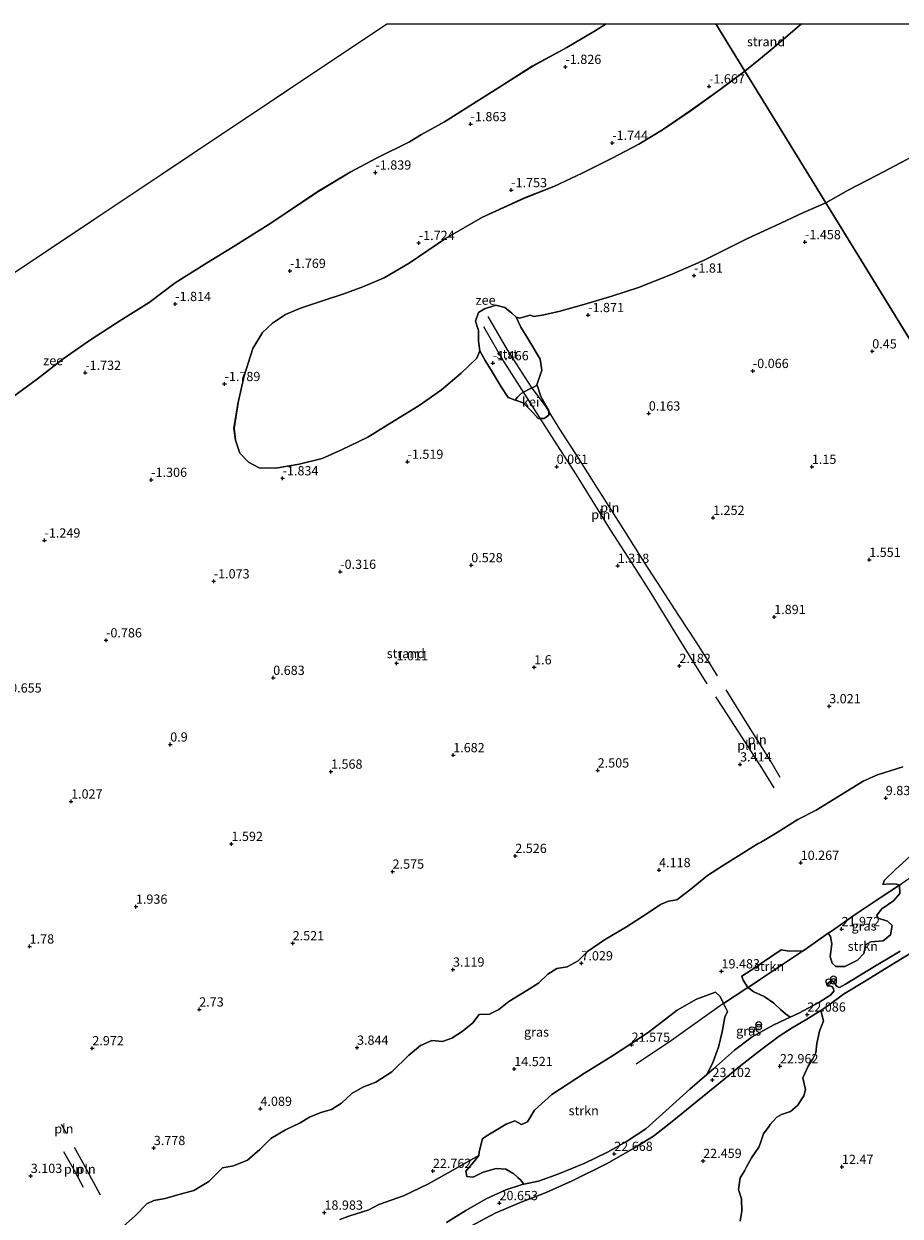
# Model space of a CAD drawing. Units: metres. Extents: x 19000 to 27752, y 393750 to 400003.
# Drawn here: x 24801 to 25038, y 399677 to 400000 of the extents above; entities that cross this region are included whole.
import ezdxf
from ezdxf.enums import TextEntityAlignment as Align

# ---------------------------------------------------------------- set-up
doc = ezdxf.new("R2010")
doc.units = ezdxf.units.M
doc.layers.get('0').update_dxf_attribs({"lineweight": 25})
for name, color, linetype in [('B-ME-GR-BOS-GV-B6', 10, 'Continuous'), ('B-ME-GW-HOOGTEPUNT-S-B1', 10, 'Continuous'), ('B-ME-IE-TERREINAFSCHEIDING-HAAGRASTER-L-B1', 10, 'Continuous'), ('B-ME-KG-KADASTRAAL-OPNAMEDTMGRENS-L-B1', 10, 'Continuous')]:
    doc.layers.add(name, color=color, linetype=linetype)
for name, color, linetype, lineweight in [('B-ME-GR-STRUIKEN-GV-B6', 93, 'Continuous', 18), ('B-ME-IE-GRASLAND-GV-B6', 93, 'Continuous', 18), ('B-ME-IE-GRONDWERKLIJN-GROND_NIETINGERICHT-GV-B6', 253, 'Continuous', 18), ('B-ME-IE-HULPGEOMETRIE-L-B1', 53, 'Continuous', 18), ('B-ME-IE-INRICHTINGSELEMENT-L-B1', 253, 'Continuous', 18), ('B-ME-IE-INRICHTINGSELEMENT-S-B1', 253, 'Continuous', 18), ('B-ME-OB-BEKLEDING-GV-B6', 253, 'Continuous', 18), ('B-ME-OB-WATERLIJN-L-B1', 133, 'OB-WATERLIJN', 18), ('B-ME-OG-WATER-GV-B6', 153, 'Continuous', 18), ('B-ME-VH-VERH_SOORT-GV-B6', 8, 'Continuous', 18), ('B-ME-VH-VERH_SOORT-HALF_VERHARDING-GV-B6', 8, 'IE-TERREINAFSCHEIDING-NATUURLIJK-HOUTWAL', 18)]:
    doc.layers.add(name, color=color, linetype=linetype, lineweight=lineweight)
doc.styles.add('NLCS-ISO', font='NLCS-ISO.TTF')
doc.linetypes.add('IE-TERREINAFSCHEIDING-NATUURLIJK-HOUTWAL', pattern='A,7,-1.5,[67,NLCS.SHX,S=0.75,R=45,X=0,Y=0],-1.5,7,-1.5,[70,NLCS.SHX,S=0.75,R=0,X=0,Y=0],-1.5', length=20)
doc.linetypes.add('OB-WATERLIJN', pattern='A,10,[32,NLCS.SHX,S=2,R=0,X=0,Y=0],-12', length=22)

# ---------------------------------------------------------------- blocks, each defined once
blk = doc.blocks.new('d48an_FeatureWriter_4_6_FMEBLOCK10')
at = {"layer": 'B-ME-OB-WATERLIJN-L-B1'}
for points in [[(142.13, 106.42, -1.8), (150.24, 112.43, -1.8), (157.17, 117.77, -1.8), (164.6, 122.92, -1.8), (172.55, 128.1, -1.8), (180.48, 133.03, -1.8), (187.48, 138.36, -1.8), (195.99, 143.7, -1.8), (203.2, 148.12, -1.8), (213.43, 154.48, -1.8), (226.36, 163.22, -1.8), (234.87, 168.35, -1.8), (241.99, 172.13, -1.8), (250.96, 176.56, -1.8), (254.14, 178.5, -1.8), (260.43, 181.98, -1.8), (267.94, 186.69, -1.8), (275.84, 191.7, -1.8), (284.12, 196.95, -1.8), (293.47, 202.05, -1.8), (300.99, 206.46, -1.83), (304.13, 208.45, -1.83)], [(356.98, 208.45, -1.84), (349.06, 201.69, -1.84), (345.86, 199.08, -1.84), (341.67, 195.67, -1.84), (335, 190.7, -1.84), (326.82, 184.87, -1.84), (319.39, 179.78, -1.84), (312.93, 175.87, -1.84), (305.74, 172.09, -1.84), (297.6, 168.01, -1.84), (289.98, 164.44, -1.84), (282.05, 161.33, -1.84), (270.64, 156.1, -1.84), (260.68, 150.34, -1.84), (250.81, 143.68, -1.84), (244.09, 139.72, -1.84), (238.31, 137.28, -1.84), (233.14, 135.43, -1.84), (227.37, 133.5, -1.84), (221.4, 131.53, -1.84), (217.37, 129.8, -1.84), (213.89, 127.48, -1.84), (211.17, 124.9, -1.84), (208.55, 120.59, -1.84), (206.15, 113.23, -1.84), (204.57, 105.98, -1.84), (203.44, 99.05, -1.84), (203.88, 95.83, -1.84), (204.97, 92.29, -1.84), (207.32, 89.88, -1.84), (210.21, 88.32, -1.84), (214.74, 88.21, -1.84), (221.09, 89.35, -1.84), (227.25, 90.87, -1.84), (232.48, 93.16, -1.84), (239.61, 96.62, -1.84), (246.78, 101.05, -1.84), (253.5, 105.18, -1.84), (259.62, 109.44, -1.84), (264.89, 113.9, -1.84), (269.11, 118, -1.84), (269.95, 120.02, -1.84), (269.55, 122.58, -1.84), (269.61, 125.45, -1.84), (268.78, 128.02, -1.84), (269.59, 130.32, -1.84), (271.25, 131.38, -1.84), (274.31, 132.36, -1.84), (276.73, 131.73, -1.84), (278.57, 130.19, -1.84), (279.75, 129.06, -1.84), (280.72, 128.85, -1.84), (283.53, 129.59, -1.84), (284.58, 129.29, -1.84), (286.79, 129.6, -1.9), (291.36, 130.63, -1.9), (298.09, 132.52, -1.9), (305.7, 134.8, -1.9), (312.85, 137.09, -1.9), (321.51, 140.55, -1.9), (330.43, 144.38, -1.9), (342.18, 150.25, -1.9), (345.86, 151.98, -1.9), (350.01, 153.92, -1.9), (357.38, 157.35, -1.9), (363.53, 160, -1.9), (369.58, 163.44, -1.9), (377.49, 167.54, -1.9), (385.47, 171.77, -1.9)]]:
    blk.add_polyline3d(points, dxfattribs=at)
blk = doc.blocks.new('hoogtepunt')
for p, q in [((-0.5, 0), (0.5, 0)), ((0, 0.5), (0, -0.5))]:
    blk.add_line(p, q)
blk = doc.blocks.new('dtb')
blk.add_circle((0, 0), 0.75)
blk = doc.blocks.new('prullenbak')
for centre in [(-0.375, 0), (0.375, 0)]:
    blk.add_circle(centre, 0.75)

msp = doc.modelspace()

# ---------------------------------------------------------------- linework, layer by layer
at = {"layer": 'B-ME-GR-BOS-GV-B6'}
msp.add_polyline3d([(24994.526, 399676.024, 21.362), (24995.016, 399678.717, 21.607), (24994.891, 399682.102, 22.16), (24994.04, 399684.66, 22.529), (24994.483, 399687.735, 22.451), (24995.664, 399689.627, 22.279), (24996.19, 399690.588, 22.195), (24997.632, 399693.223, 21.964), (24999.576, 399696.047, 21.964), (25000, 399697.265, 21.973), (25000.846, 399699.695, 21.992), (25002.336, 399701.787, 21.881), (25002.664, 399702.247, 21.857), (25004.417, 399704.169, 21.779), (25005.675, 399704.946, 21.358), (25008.105, 399705.7, 20.518), (25010.007, 399707.381, 20.293), (25011.768, 399709.978, 20.183), (25012.239, 399711.716, 20.637), (25011.808, 399713.201, 21.288), (25011.443, 399714.807, 21.288), (25012.964, 399717.973, 21.034), (25014.226, 399719.982, 20.494), (25014.991, 399721.604, 20.527), (25015.313, 399724.139, 21.137), (25015.951, 399727.491, 21.485), (25017.041, 399730.259, 21.689), (25016.353, 399733.051, 21.72), (25018.282, 399734.274, 21.497), (25022.441, 399737.503, 21.157), (25028.577, 399741.187, 20.744), (25034.79, 399744.947, 20.678), (25040.935, 399748.702, 20.739)], dxfattribs=at)
at = {"layer": 'B-ME-GR-STRUIKEN-GV-B6'}
for points in [[(25053.712, 399778.078, 21.406), (25038.069, 399767.212, 21.386), (25037.617, 399766.921, 21.412), (25036.802, 399767.254, 21.415), (25034.879, 399767.286, 21.493), (25033.104, 399767.174, 21.435), (25033.548, 399768.271, 21.358), (25036.514, 399771.159, 21.157), (25040.476, 399774.68, 21.067), (25045.633, 399777.907, 21.067), (25050.793, 399780.037, 21.321), (25052.076, 399780.65, 21.321), (25053.712, 399778.078, 21.406)], [(25008.068, 399731.264, 22.472), (25006.78, 399732.169, 22.565), (25005.406, 399733.308, 22.578), (25003.622, 399735.026, 22.803), (25001.061, 399736.829, 22.84), (25000, 399737.309, 22.852), (24998.209, 399738.12, 22.872), (24996.607, 399739.268, 22.873), (24996.648, 399739.295, 22.876), (25000, 399741.527, 22.798), (25011.394, 399749.115, 22.533), (25012.108, 399749.59, 22.516), (25018.359, 399753.961, 22.297), (25018.931, 399753.026, 22.279), (25019.318, 399751.053, 22.25), (25018.86, 399747.626, 22.16), (25019.422, 399745.895, 21.939), (25020.452, 399744.947, 21.706), (25022.85, 399744.965, 21.448), (25026.27, 399746.656, 21.325), (25027.998, 399748.488, 21.337), (25028.446, 399750.791, 21.382), (25029.89, 399751.664, 21.354), (25033.175, 399751.905, 21.214), (25035.238, 399753.536, 20.948), (25035.684, 399756.048, 20.948), (25034.419, 399757.23, 21.202), (25031.872, 399758.027, 21.501), (25031.491, 399758.865, 21.861), (25032.86, 399760.544, 21.816), (25036.057, 399762.746, 21.665), (25037.738, 399764.739, 21.382), (25037.617, 399766.921, 21.412), (25038.069, 399767.212, 21.386)], [(25011.394, 399749.115, 22.533), (25000, 399741.527, 22.798), (24996.648, 399739.295, 22.876), (24996.607, 399739.268, 22.873), (24995.339, 399741.233, 22.594), (24994.998, 399742.315, 22.423), (24998.738, 399744.807, 22.459), (25000, 399745.658, 22.456), (25005.577, 399749.42, 22.441), (25007.825, 399749.107, 22.565), (25009.567, 399749.221, 22.61), (25011.394, 399749.115, 22.533)], [(25037.829, 399749.132, 20.723), (25029.026, 399743.892, 20.776), (25023.063, 399740.195, 21.055), (25021.399, 399739.265, 21.214), (25020.722, 399739.511, 21.214), (25020.351, 399740.051, 21.21), (25019.802, 399740.805, 21.214), (25018.995, 399740.954, 21.214), (25017.964, 399740.2, 21.214), (25018.062, 399739.717, 21.214), (25018.675, 399739.696, 21.214), (25019.371, 399739.555, 21.21), (25019.791, 399738.982, 21.235), (25019.83, 399738.28, 21.268), (25019.039, 399737.293, 21.394), (25015.81, 399735.181, 21.747), (25010.204, 399732.261, 22.34), (25008.068, 399731.264, 22.472)], [(24936.011, 399686.053, 21.361), (24935.079, 399687.188, 21.272), (24934.365, 399687.857, 21.203), (24933.29, 399688.865, 21.1), (24931.079, 399690.152, 21.1), (24928.492, 399690.281, 21.354), (24925.019, 399689.307, 21.358), (24922.289, 399687.994, 21.321), (24920.539, 399688.118, 21.415), (24920.275, 399689.533, 21.55), (24922.456, 399692.11, 22.021), (24923.825, 399693.821, 22.287), (24923.952, 399694.802, 22.623), (24924.819, 399698.353, 22.703), (24925.818, 399699.056, 22.725), (24931.21, 399702.261, 22.725), (24933.576, 399703.174, 22.533), (24935.397, 399702.166, 22.361), (24937.014, 399702.96, 22.357), (24938.899, 399706.082, 22.312), (24943.603, 399710.31, 22.352), (24952.379, 399716.124, 22.168), (24958.845, 399720.089, 21.834), (24959.987, 399720.789, 21.775), (24969.61, 399727.078, 21.595), (24977.489, 399733.13, 21.595), (24982.74, 399736.089, 21.955), (24987.896, 399738.006, 22.279), (24989.149, 399736.81, 22.393), (24990.057, 399734.912, 22.339), (24991.123, 399732.796, 22.41), (24990.337, 399731.231, 22.553), (24989.631, 399727.272, 22.737), (24988.655, 399723.122, 22.852), (24987.068, 399718.721, 22.999), (24985.544, 399715.763, 23), (24980.877, 399711.727, 22.946), (24975.36, 399706.694, 22.922), (24968.989, 399701.044, 22.803), (24963.782, 399697.632, 22.676), (24958.616, 399694.739, 22.582), (24952.532, 399691.744, 22.459), (24945.429, 399688.841, 22.004), (24939.943, 399686.889, 21.611), (24936.011, 399686.053, 21.361)]]:
    msp.add_polyline3d(points, dxfattribs=at)
at = {"layer": 'B-ME-IE-GRASLAND-GV-B6'}
for points in [[(24826.794, 399673.886, 6.98), (24830.957, 399677.573, 6.587), (24834.009, 399680.736, 6.378), (24835.887, 399681.66, 6.476), (24838.986, 399682.149, 6.955), (24842.388, 399683.136, 7.176), (24846.717, 399684.329, 7.176), (24850.786, 399686.809, 7.037), (24854.491, 399690.504, 6.722), (24857.416, 399691.039, 6.902), (24861.212, 399692.582, 6.849), (24864.578, 399695.408, 6.583), (24867.529, 399698.415, 6.251), (24871.466, 399700.766, 6.075), (24875.482, 399702.684, 5.838), (24877.97, 399704.21, 5.842), (24881.078, 399705.425, 5.96), (24883.958, 399706.285, 5.973), (24886.644, 399707.982, 5.952), (24889.429, 399710.634, 5.817), (24892.45, 399712.326, 5.932), (24895.927, 399713.637, 5.85), (24900.256, 399716.451, 5.817), (24904.882, 399720.985, 5.612), (24908.07, 399723.538, 5.612), (24911.138, 399724.919, 5.715), (24913.998, 399724.652, 5.936), (24916.554, 399725.593, 6.128), (24919.32, 399727.347, 6.071), (24922.174, 399729.731, 5.907), (24923.947, 399731.981, 5.825), (24926.709, 399732.034, 5.862), (24929.247, 399733.276, 5.94), (24931.973, 399735.493, 5.911), (24936.778, 399738.433, 5.911), (24939.935, 399740.443, 5.911), (24942.483, 399742.87, 5.915), (24944.956, 399744.421, 6.018), (24947.707, 399744.842, 6.472), (24950.655, 399746.511, 6.554), (24953.213, 399749.049, 6.415), (24957.849, 399752.163, 6.272), (24963.812, 399755.688, 6.149), (24969.126, 399759.122, 6.128), (24972.975, 399761.694, 6.132), (24975.114, 399762.609, 6.259), (24977.43, 399762.987, 6.55), (24981.167, 399765.842, 6.431), (24985.651, 399769.576, 6.296), (24989.79, 399772.201, 6.386), (24994.067, 399774.889, 6.312), (24999.439, 399778.19, 6.124), (25000, 399778.522, 6.139), (25004.122, 399780.961, 6.251), (25010.122, 399784.686, 6.652), (25015.101, 399787.242, 6.869), (25020.989, 399790.859, 7.07), (25027.834, 399795.126, 6.951), (25031.693, 399796.8, 7.107), (25038.543, 399798.997, 7.311)], [(25040.476, 399774.68, 21.067), (25036.514, 399771.159, 21.157), (25033.548, 399768.271, 21.358), (25033.104, 399767.174, 21.435), (25034.879, 399767.286, 21.493), (25036.802, 399767.254, 21.415), (25037.617, 399766.921, 21.412), (25032.634, 399763.718, 21.702), (25025.939, 399759.203, 21.751), (25019.205, 399754.553, 22.267), (25018.359, 399753.961, 22.297), (25012.108, 399749.59, 22.516), (25011.394, 399749.115, 22.533), (25009.567, 399749.221, 22.61), (25007.825, 399749.107, 22.565), (25005.577, 399749.42, 22.441), (25000, 399745.658, 22.456), (24998.738, 399744.807, 22.459), (24994.998, 399742.315, 22.423), (24995.339, 399741.233, 22.594), (24996.607, 399739.268, 22.873), (24990.057, 399734.912, 22.339), (24989.149, 399736.81, 22.393), (24987.896, 399738.006, 22.279), (24982.74, 399736.089, 21.955), (24977.489, 399733.13, 21.595), (24969.61, 399727.078, 21.595), (24959.987, 399720.789, 21.775), (24958.845, 399720.089, 21.834), (24952.379, 399716.124, 22.168), (24943.603, 399710.31, 22.352), (24938.899, 399706.082, 22.312), (24937.014, 399702.96, 22.357), (24935.397, 399702.166, 22.361), (24933.576, 399703.174, 22.533), (24931.21, 399702.261, 22.725), (24925.818, 399699.056, 22.725), (24924.819, 399698.353, 22.703), (24923.952, 399694.802, 22.623), (24923.825, 399693.821, 22.287), (24915.313, 399689.077, 22.647), (24909.993, 399686.084, 22.651), (24903.476, 399682.94, 22.352), (24896.733, 399680.541, 21.304), (24894.072, 399679.108, 20.907), (24888.688, 399677.424, 18.59), (24886.205, 399676.466, 19.061)], [(25022.85, 399744.965, 21.448), (25020.452, 399744.947, 21.706), (25019.422, 399745.895, 21.939), (25018.86, 399747.626, 22.16), (25019.318, 399751.053, 22.25), (25018.931, 399753.026, 22.279), (25018.359, 399753.961, 22.297), (25019.205, 399754.553, 22.267), (25025.939, 399759.203, 21.751), (25032.634, 399763.718, 21.702), (25037.617, 399766.921, 21.412), (25037.738, 399764.739, 21.382), (25036.057, 399762.746, 21.665), (25032.86, 399760.544, 21.816), (25031.491, 399758.865, 21.861), (25031.872, 399758.027, 21.501), (25034.419, 399757.23, 21.202), (25035.684, 399756.048, 20.948), (25035.238, 399753.536, 20.948), (25033.175, 399751.905, 21.214), (25029.89, 399751.664, 21.354), (25028.446, 399750.791, 21.382), (25027.998, 399748.488, 21.337), (25026.27, 399746.656, 21.325), (25022.85, 399744.965, 21.448)], [(24985.544, 399715.763, 23), (24987.068, 399718.721, 22.999), (24988.655, 399723.122, 22.852), (24989.631, 399727.272, 22.737), (24990.337, 399731.231, 22.553), (24991.123, 399732.796, 22.41), (24990.057, 399734.912, 22.339), (24996.607, 399739.268, 22.873), (24998.209, 399738.12, 22.872), (25000, 399737.309, 22.852), (25001.061, 399736.829, 22.84), (25003.622, 399735.026, 22.803), (25005.406, 399733.308, 22.578), (25006.78, 399732.169, 22.565), (25008.068, 399731.264, 22.472), (25003.639, 399729.196, 22.745), (25000, 399727.175, 22.883), (24997.802, 399725.955, 22.967), (24993.027, 399722.319, 23.065), (24987.311, 399717.291, 23.02), (24985.544, 399715.763, 23)], [(24921.794, 399674.825, 19.843), (24928.216, 399678.208, 20.383), (24934.785, 399681.04, 20.944), (24942.056, 399683.809, 21.644), (24949.07, 399686.918, 22.013), (24958.582, 399691.624, 22.483), (24965.903, 399695.866, 22.725), (24971.042, 399699.028, 22.881), (24976.16, 399703.022, 23.008), (24982.926, 399708.523, 23.065), (24989.075, 399713.536, 23.134), (24994.712, 399718.17, 23.134), (25000, 399722.277, 22.985), (25001.093, 399723.126, 22.954), (25005.046, 399726.107, 22.844), (25008.553, 399728.328, 22.639), (25009.723, 399729.012, 22.499), (25013.008, 399730.931, 22.107), (25016.353, 399733.051, 21.72)], [(25016.353, 399733.051, 21.72), (25017.041, 399730.259, 21.689), (25015.951, 399727.491, 21.485), (25015.313, 399724.139, 21.137), (25014.991, 399721.604, 20.527), (25014.226, 399719.982, 20.494), (25012.964, 399717.973, 21.034), (25011.443, 399714.807, 21.288), (25011.808, 399713.201, 21.288), (25012.239, 399711.716, 20.637), (25011.768, 399709.978, 20.183), (25010.007, 399707.381, 20.293), (25008.105, 399705.7, 20.518), (25005.675, 399704.946, 21.358), (25004.417, 399704.169, 21.779), (25002.664, 399702.247, 21.857), (25002.336, 399701.787, 21.881), (25000.846, 399699.695, 21.992), (25000, 399697.265, 21.973), (24999.576, 399696.047, 21.964), (24997.632, 399693.223, 21.964), (24996.19, 399690.588, 22.195), (24995.664, 399689.627, 22.279), (24994.483, 399687.735, 22.451), (24994.04, 399684.66, 22.529), (24994.891, 399682.102, 22.16), (24995.016, 399678.717, 21.607), (24994.526, 399676.024, 21.362)], [(24886.205, 399676.466, 19.061), (24888.688, 399677.424, 18.59), (24894.072, 399679.108, 20.907), (24896.733, 399680.541, 21.304), (24903.476, 399682.94, 22.352), (24909.993, 399686.084, 22.651), (24915.313, 399689.077, 22.647), (24923.825, 399693.821, 22.287), (24922.456, 399692.11, 22.021), (24920.275, 399689.533, 21.55), (24920.539, 399688.118, 21.415), (24922.289, 399687.994, 21.321), (24925.019, 399689.307, 21.358), (24928.492, 399690.281, 21.354), (24931.079, 399690.152, 21.1), (24933.29, 399688.865, 21.1), (24934.365, 399687.857, 21.203), (24935.079, 399687.188, 21.272), (24936.011, 399686.053, 21.361), (24935.577, 399685.961, 21.333), (24931.112, 399684.521, 20.862), (24925.763, 399682.065, 20.424), (24920.292, 399678.91, 19.998), (24915.04, 399675.719, 19.671)]]:
    msp.add_polyline3d(points, dxfattribs=at)
at = {"layer": 'B-ME-IE-GRONDWERKLIJN-GROND_NIETINGERICHT-GV-B6'}
for points in [[(24796.27, 399897.975, -1.802), (24804.381, 399903.979, -1.802), (24811.311, 399909.324, -1.802), (24818.738, 399914.47, -1.802), (24826.692, 399919.651, -1.802), (24834.615, 399924.579, -1.802), (24841.619, 399929.912, -1.802), (24850.123, 399935.251, -1.802), (24857.34, 399939.677, -1.802), (24867.571, 399946.034, -1.802), (24880.496, 399954.775, -1.802), (24889.005, 399959.899, -1.802), (24896.124, 399963.687, -1.802), (24905.1, 399968.115, -1.802), (24908.277, 399970.053, -1.802), (24914.571, 399973.528, -1.802), (24922.074, 399978.239, -1.802), (24929.98, 399983.256, -1.802), (24938.253, 399988.506, -1.802), (24947.611, 399993.602, -1.802), (24955.123, 399998.017, -1.83), (24958.266, 400000, -1.83), (24987.954, 400000, -1.841)], [(24987.954, 400000, -1.841), (24995.81, 399987.225, -1.843), (24989.139, 399982.256, -1.843), (24980.954, 399976.419, -1.843), (24973.531, 399971.337, -1.843), (24967.068, 399967.42, -1.843), (24959.876, 399963.639, -1.843), (24951.736, 399959.563, -1.843), (24944.122, 399955.992, -1.843), (24936.191, 399952.88, -1.843), (24924.78, 399947.652, -1.843), (24914.817, 399941.891, -1.843), (24904.951, 399935.231, -1.843), (24898.23, 399931.272, -1.843), (24892.452, 399928.833, -1.843), (24887.277, 399926.985, -1.843), (24881.506, 399925.051, -1.843), (24875.534, 399923.084, -1.843), (24871.51, 399921.349, -1.843), (24868.026, 399919.036, -1.843), (24865.303, 399916.455, -1.843), (24862.69, 399912.143, -1.843), (24860.284, 399904.787, -1.843), (24858.705, 399897.534, -1.843), (24857.574, 399890.601, -1.843), (24858.015, 399887.386, -1.843), (24859.11, 399883.838, -1.843), (24861.459, 399881.435, -1.843), (24864.344, 399879.876, -1.843), (24868.878, 399879.767, -1.843), (24875.224, 399880.9, -1.843), (24881.388, 399882.423, -1.843), (24886.621, 399884.716, -1.843), (24893.749, 399888.17, -1.843), (24900.913, 399892.604, -1.843), (24907.634, 399896.736, -1.843), (24913.76, 399900.99, -1.843), (24919.026, 399905.45, -1.843), (24923.249, 399909.553, -1.843), (24924.084, 399911.569, -1.843), (24925.556, 399908.946, -1.781), (24927.389, 399905.858, -1.703), (24929.893, 399901.775, -1.401), (24931.788, 399898.879, -1.216), (24933.671, 399898.181, -1.02), (24933.783, 399898.139, -1.008), (24935.833, 399897.423, -0.897), (24938.422, 399894.815, -0.741), (24939.889, 399893.262, -0.602), (24941.457, 399893.24, -0.602), (24942.74, 399894.086, -0.602), (24942.733, 399895.395, -0.688), (24940.561, 399899.173, -0.86), (24939.58, 399902.254, -0.979), (24939.55, 399902.347, -0.983), (24940.855, 399906.329, -1.2), (24940.421, 399909.245, -1.31), (24937.044, 399914.872, -1.613), (24935.189, 399917.937, -1.749), (24933.884, 399920.614, -1.843), (24934.856, 399920.4, -1.843), (24937.671, 399921.146, -1.843), (24938.716, 399920.847, -1.843), (24940.932, 399921.155, -1.9), (24945.493, 399922.186, -1.9), (24952.228, 399924.068, -1.9), (24959.842, 399926.353, -1.9), (24966.988, 399928.647, -1.9), (24975.646, 399932.1, -1.9), (24984.564, 399935.928, -1.9), (24996.316, 399941.805, -1.9), (25000, 399943.528, -1.9), (25004.151, 399945.47, -1.9), (25011.52, 399948.9, -1.9), (25017.669, 399951.549, -1.9), (25055.165, 399890.721, 1.023)], [(25011.117, 400000, -1.838), (25003.201, 399993.242, -1.838), (25000, 399990.636, -1.84), (24995.81, 399987.225, -1.843), (24987.954, 400000, -1.841), (25011.117, 400000, -1.838)], [(25055.165, 399890.721, 1.023), (25017.669, 399951.549, -1.9), (25023.722, 399954.996, -1.899), (25031.625, 399959.09, -1.899), (25039.609, 399963.319, -1.899)], [(25038.543, 399798.997, 7.311), (25031.693, 399796.8, 7.107), (25027.834, 399795.126, 6.951), (25020.989, 399790.859, 7.07), (25015.101, 399787.242, 6.869), (25010.122, 399784.686, 6.652), (25004.122, 399780.961, 6.251), (25000, 399778.522, 6.139), (24999.439, 399778.19, 6.124), (24994.067, 399774.889, 6.312), (24989.79, 399772.201, 6.386), (24985.651, 399769.576, 6.296), (24981.167, 399765.842, 6.431), (24977.43, 399762.987, 6.55), (24975.114, 399762.609, 6.259), (24972.975, 399761.694, 6.132), (24969.126, 399759.122, 6.128), (24963.812, 399755.688, 6.149), (24957.849, 399752.163, 6.272), (24953.213, 399749.049, 6.415), (24950.655, 399746.511, 6.554), (24947.707, 399744.842, 6.472), (24944.956, 399744.421, 6.018), (24942.483, 399742.87, 5.915), (24939.935, 399740.443, 5.911), (24936.778, 399738.433, 5.911), (24931.973, 399735.493, 5.911), (24929.247, 399733.276, 5.94), (24926.709, 399732.034, 5.862), (24923.947, 399731.981, 5.825), (24922.174, 399729.731, 5.907), (24919.32, 399727.347, 6.071), (24916.554, 399725.593, 6.128), (24913.998, 399724.652, 5.936), (24911.138, 399724.919, 5.715), (24908.07, 399723.538, 5.612), (24904.882, 399720.985, 5.612), (24900.256, 399716.451, 5.817), (24895.927, 399713.637, 5.85), (24892.45, 399712.326, 5.932), (24889.429, 399710.634, 5.817), (24886.644, 399707.982, 5.952), (24883.958, 399706.285, 5.973), (24881.078, 399705.425, 5.96), (24877.97, 399704.21, 5.842), (24875.482, 399702.684, 5.838), (24871.466, 399700.766, 6.075), (24867.529, 399698.415, 6.251), (24864.578, 399695.408, 6.583), (24861.212, 399692.582, 6.849), (24857.416, 399691.039, 6.902), (24854.491, 399690.504, 6.722), (24850.786, 399686.809, 7.037), (24846.717, 399684.329, 7.176), (24842.388, 399683.136, 7.176), (24838.986, 399682.149, 6.955), (24835.887, 399681.66, 6.476), (24834.009, 399680.736, 6.378), (24830.957, 399677.573, 6.587), (24826.794, 399673.886, 6.98)]]:
    msp.add_polyline3d(points, dxfattribs=at)
at = {"layer": 'B-ME-IE-HULPGEOMETRIE-L-B1'}
msp.add_polyline3d([(25055.165, 399890.721, 1.023), (25017.669, 399951.549, -1.9), (25000, 399980.387, -1.854), (24995.81, 399987.225, -1.843), (24987.954, 400000, -1.841)], dxfattribs=at)
at = {"layer": 'B-ME-IE-INRICHTINGSELEMENT-L-B1'}
msp.add_line((24810.803, 399702.317, 3.484), (24812.272, 399699.794, 3.312), dxfattribs=at)
for points in [[(24988.391, 399823.553, 2.309), (24985.604, 399828.077, 2.35), (24982.66, 399832.784, 1.871), (24977.916, 399839.935, 1.576), (24973.185, 399847.359, 1.523), (24968.673, 399854.234, 1.428), (24962.852, 399863.463, 1.044), (24955.895, 399874.329, 0.618), (24950.668, 399882.653, 0.217), (24945.594, 399890.65, -0.316), (24942.01, 399896.366, -0.565), (24938.059, 399901.721, -0.651), (24931.588, 399911.775, -1.122), (24926.327, 399920.849, -1.335)], [(24925.095, 399918.111, -1.327), (24930.545, 399908.538, -1.151), (24936.177, 399899.809, -0.782), (24944.076, 399887.37, -0.275), (24950.15, 399877.96, 0.372), (24959.385, 399863.064, 1.084), (24966.079, 399852.643, 1.297), (24970.327, 399845.922, 1.297), (24976.804, 399835.525, 1.518), (24980.744, 399829.133, 2.145), (24985.544, 399821.43, 2.28)], [(24987.896, 399817.883, 2.28), (24991.135, 399812.916, 2.415), (24995.744, 399805.811, 2.955), (24999.495, 399799.943, 3.574), (25000, 399799.123, 3.716), (25003.612, 399793.262, 4.728)], [(25005.394, 399796.055, 4.728), (25002.64, 399800.754, 3.672), (25000, 399804.969, 3.287), (24996.823, 399810.042, 2.824), (24990.697, 399819.804, 2.317)], [(24816.811, 399685.157, 4.581), (24814.044, 399690.41, 3.68), (24811.515, 399694.825, 3.357)], [(24814.311, 399696.03, 3.312), (24816.991, 399691.161, 3.688), (24821.364, 399683.185, 4.835)]]:
    msp.add_polyline3d(points, dxfattribs=at)
at = {"layer": 'B-ME-IE-TERREINAFSCHEIDING-HAAGRASTER-L-B1'}
for points in [[(25038.069, 399767.212, 21.386), (25037.617, 399766.921, 21.412), (25032.634, 399763.718, 21.702), (25025.939, 399759.203, 21.751), (25019.205, 399754.553, 22.267), (25018.359, 399753.961, 22.297), (25012.108, 399749.59, 22.516), (25011.394, 399749.115, 22.533), (25000, 399741.527, 22.798), (24996.648, 399739.295, 22.876), (24996.607, 399739.268, 22.873), (24990.057, 399734.912, 22.339), (24988.871, 399734.124, 22.242), (24985.43, 399731.683, 22.022), (24975.966, 399724.967, 21.415), (24966.347, 399718.57, 21.435)], [(24923.825, 399693.821, 22.287), (24915.313, 399689.077, 22.647), (24909.993, 399686.084, 22.651), (24903.476, 399682.94, 22.352), (24896.733, 399680.541, 21.304), (24894.072, 399679.108, 20.907), (24888.688, 399677.424, 18.59), (24886.205, 399676.466, 19.061)]]:
    msp.add_polyline3d(points, dxfattribs=at)
at = {"layer": 'B-ME-KG-KADASTRAAL-OPNAMEDTMGRENS-L-B1'}
msp.add_line((24654.042, 399836.602, -2.121), (24898.931, 400000, -2.121), dxfattribs=at)
at = {"layer": 'B-ME-OB-BEKLEDING-GV-B6'}
msp.add_polyline3d([(24924.084, 399911.569, -1.843), (24923.692, 399914.135, -1.843), (24923.746, 399917.005, -1.843), (24922.916, 399919.577, -1.843), (24923.727, 399921.872, -1.843), (24925.391, 399922.933, -1.843), (24928.449, 399923.916, -1.843), (24930.871, 399923.278, -1.843), (24932.703, 399921.742, -1.843), (24933.884, 399920.614, -1.843), (24935.189, 399917.937, -1.749), (24937.044, 399914.872, -1.613), (24940.421, 399909.245, -1.31), (24940.855, 399906.329, -1.2), (24939.55, 399902.347, -0.983), (24939.58, 399902.254, -0.979), (24938.47, 399901.64, -0.815), (24937.058, 399901.014, -0.774), (24935.294, 399899.99, -0.823), (24934.271, 399898.981, -0.954), (24933.671, 399898.181, -1.02), (24931.788, 399898.879, -1.216), (24929.893, 399901.775, -1.401), (24927.389, 399905.858, -1.703), (24925.556, 399908.946, -1.781), (24924.084, 399911.569, -1.843)], dxfattribs=at)
at = {"layer": 'B-ME-OG-WATER-GV-B6'}
for points in [[(24654.042, 399836.602, -2.121), (24898.931, 400000, -2.121), (24958.266, 400000, -1.83)], [(24958.266, 400000, -1.83), (24955.123, 399998.017, -1.83), (24947.611, 399993.602, -1.802), (24938.253, 399988.506, -1.802), (24929.98, 399983.256, -1.802), (24922.074, 399978.239, -1.802), (24914.571, 399973.528, -1.802), (24908.277, 399970.053, -1.802), (24905.1, 399968.115, -1.802), (24896.124, 399963.687, -1.802), (24889.005, 399959.899, -1.802), (24880.496, 399954.775, -1.802), (24867.571, 399946.034, -1.802), (24857.34, 399939.677, -1.802), (24850.123, 399935.251, -1.802), (24841.619, 399929.912, -1.802), (24834.615, 399924.579, -1.802), (24826.692, 399919.651, -1.802), (24818.738, 399914.47, -1.802), (24811.311, 399909.324, -1.802), (24804.381, 399903.979, -1.802), (24796.27, 399897.975, -1.802)], [(25011.117, 400000, -1.838), (25092.579, 400000, -1.899), (25090.844, 399997.164, -1.899), (25088.803, 399993.853, -1.899), (25083.649, 399989.167, -1.899), (25077.463, 399984.356, -1.899), (25071.303, 399980.663, -1.899), (25063.942, 399976.294, -1.899), (25048.408, 399967.894, -1.899), (25039.609, 399963.319, -1.899), (25031.625, 399959.09, -1.899), (25023.722, 399954.996, -1.899), (25017.669, 399951.549, -1.9), (25000, 399980.387, -1.854), (24995.81, 399987.225, -1.843), (25000, 399990.636, -1.84), (25003.201, 399993.242, -1.838), (25011.117, 400000, -1.838)], [(24995.81, 399987.225, -1.843), (25000, 399980.387, -1.854), (25017.669, 399951.549, -1.9), (25011.52, 399948.9, -1.9), (25004.151, 399945.47, -1.9), (25000, 399943.528, -1.9), (24996.316, 399941.805, -1.9), (24984.564, 399935.928, -1.9), (24975.646, 399932.1, -1.9), (24966.988, 399928.647, -1.9), (24959.842, 399926.353, -1.9), (24952.228, 399924.068, -1.9), (24945.493, 399922.186, -1.9), (24940.932, 399921.155, -1.9), (24938.716, 399920.847, -1.843), (24937.671, 399921.146, -1.843), (24934.856, 399920.4, -1.843), (24933.884, 399920.614, -1.843), (24932.703, 399921.742, -1.843), (24930.871, 399923.278, -1.843), (24928.449, 399923.916, -1.843), (24925.391, 399922.933, -1.843), (24923.727, 399921.872, -1.843), (24922.916, 399919.577, -1.843), (24923.746, 399917.005, -1.843), (24923.692, 399914.135, -1.843), (24924.084, 399911.569, -1.843), (24923.249, 399909.553, -1.843), (24919.026, 399905.45, -1.843), (24913.76, 399900.99, -1.843), (24907.634, 399896.736, -1.843), (24900.913, 399892.604, -1.843), (24893.749, 399888.17, -1.843), (24886.621, 399884.716, -1.843), (24881.388, 399882.423, -1.843), (24875.224, 399880.9, -1.843), (24868.878, 399879.767, -1.843), (24864.344, 399879.876, -1.843), (24861.459, 399881.435, -1.843), (24859.11, 399883.838, -1.843), (24858.015, 399887.386, -1.843), (24857.574, 399890.601, -1.843), (24858.705, 399897.534, -1.843), (24860.284, 399904.787, -1.843), (24862.69, 399912.143, -1.843), (24865.303, 399916.455, -1.843), (24868.026, 399919.036, -1.843), (24871.51, 399921.349, -1.843), (24875.534, 399923.084, -1.843), (24881.506, 399925.051, -1.843), (24887.277, 399926.985, -1.843), (24892.452, 399928.833, -1.843), (24898.23, 399931.272, -1.843), (24904.951, 399935.231, -1.843), (24914.817, 399941.891, -1.843), (24924.78, 399947.652, -1.843), (24936.191, 399952.88, -1.843), (24944.122, 399955.992, -1.843), (24951.736, 399959.563, -1.843), (24959.876, 399963.639, -1.843), (24967.068, 399967.42, -1.843), (24973.531, 399971.337, -1.843), (24980.954, 399976.419, -1.843), (24989.139, 399982.256, -1.843), (24995.81, 399987.225, -1.843)]]:
    msp.add_polyline3d(points, dxfattribs=at)
at = {"layer": 'B-ME-VH-VERH_SOORT-GV-B6'}
msp.add_polyline3d([(24933.671, 399898.181, -1.02), (24934.271, 399898.981, -0.954), (24935.294, 399899.99, -0.823), (24937.058, 399901.014, -0.774), (24938.47, 399901.64, -0.815), (24939.58, 399902.254, -0.979), (24940.561, 399899.173, -0.86), (24942.733, 399895.395, -0.688), (24942.74, 399894.086, -0.602), (24941.457, 399893.24, -0.602), (24939.889, 399893.262, -0.602), (24938.422, 399894.815, -0.741), (24935.833, 399897.423, -0.897), (24933.783, 399898.139, -1.008), (24933.671, 399898.181, -1.02)], dxfattribs=at)
at = {"layer": 'B-ME-VH-VERH_SOORT-HALF_VERHARDING-GV-B6'}
for points in [[(24915.04, 399675.719, 19.671), (24920.292, 399678.91, 19.998), (24925.763, 399682.065, 20.424), (24931.112, 399684.521, 20.862), (24935.577, 399685.961, 21.333), (24936.011, 399686.053, 21.361), (24939.943, 399686.889, 21.611), (24945.429, 399688.841, 22.004), (24952.532, 399691.744, 22.459), (24958.616, 399694.739, 22.582), (24963.782, 399697.632, 22.676), (24968.989, 399701.044, 22.803), (24975.36, 399706.694, 22.922), (24980.877, 399711.727, 22.946), (24985.544, 399715.763, 23), (24987.311, 399717.291, 23.02), (24993.027, 399722.319, 23.065), (24997.802, 399725.955, 22.967), (25000, 399727.175, 22.883), (25003.639, 399729.196, 22.745), (25008.068, 399731.264, 22.472), (25010.204, 399732.261, 22.34), (25015.81, 399735.181, 21.747), (25019.039, 399737.293, 21.394), (25019.83, 399738.28, 21.268), (25019.791, 399738.982, 21.235), (25019.371, 399739.555, 21.21), (25018.675, 399739.696, 21.214), (25018.062, 399739.717, 21.214), (25017.964, 399740.2, 21.214), (25018.995, 399740.954, 21.214), (25019.802, 399740.805, 21.214), (25020.351, 399740.051, 21.21), (25020.722, 399739.511, 21.214), (25021.399, 399739.265, 21.214), (25023.063, 399740.195, 21.055), (25029.026, 399743.892, 20.776), (25037.829, 399749.132, 20.723)], [(25040.935, 399748.702, 20.739), (25034.79, 399744.947, 20.678), (25028.577, 399741.187, 20.744), (25022.441, 399737.503, 21.157), (25018.282, 399734.274, 21.497), (25016.353, 399733.051, 21.72), (25013.008, 399730.931, 22.107), (25009.723, 399729.012, 22.499), (25008.553, 399728.328, 22.639), (25005.046, 399726.107, 22.844), (25001.093, 399723.126, 22.954), (25000, 399722.277, 22.985), (24994.712, 399718.17, 23.134), (24989.075, 399713.536, 23.134), (24982.926, 399708.523, 23.065), (24976.16, 399703.022, 23.008), (24971.042, 399699.028, 22.881), (24965.903, 399695.866, 22.725), (24958.582, 399691.624, 22.483), (24949.07, 399686.918, 22.013), (24942.056, 399683.809, 21.644), (24934.785, 399681.04, 20.944), (24928.216, 399678.208, 20.383), (24921.794, 399674.825, 19.843)]]:
    msp.add_polyline3d(points, dxfattribs=at)

# ---------------------------------------------------------------- block references
at = {"layer": 'B-ME-GW-HOOGTEPUNT-S-B1', "rotation": 90}
for p in [(24947.246, 399988.364, -1.826), (24947.246, 399988.364, -1.826), (24986.097, 399983.083, -1.667), (24986.097, 399983.083, -1.667), (24921.576, 399972.868, -1.863), (24921.576, 399972.868, -1.863), (24959.919, 399967.797, -1.744), (24959.919, 399967.797, -1.744), (24895.83, 399959.777, -1.839), (24895.83, 399959.777, -1.839), (24932.58, 399955.008, -1.753), (24932.58, 399955.008, -1.753), (24907.571, 399940.723, -1.724), (24907.571, 399940.723, -1.724), (25012.057, 399940.951, -1.458), (25012.057, 399940.951, -1.458), (24872.711, 399933.15, -1.769), (24872.711, 399933.15, -1.769), (24982.039, 399931.897, -1.81), (24982.039, 399931.897, -1.81), (24841.666, 399924.211, -1.814), (24841.666, 399924.211, -1.814), (24953.401, 399921.217, -1.871), (24953.401, 399921.217, -1.871), (25030.268, 399911.395, 0.45), (25030.268, 399911.395, 0.45), (24927.61, 399908.2, -1.466), (24927.61, 399908.2, -1.466), (24817.328, 399905.594, -1.732), (24817.328, 399905.594, -1.732), (24997.951, 399906.088, -0.066), (24997.951, 399906.088, -0.066), (24855.005, 399902.563, -1.789), (24855.005, 399902.563, -1.789), (24969.811, 399894.585, 0.163), (24969.811, 399894.585, 0.163), (24904.515, 399881.534, -1.519), (24904.515, 399881.534, -1.519), (24944.879, 399880.174, 0.061), (24944.879, 399880.174, 0.061), (25013.927, 399880.16, 1.15), (25013.927, 399880.16, 1.15), (24835.174, 399876.63, -1.306), (24835.174, 399876.63, -1.306), (24870.726, 399877.05, -1.834), (24870.726, 399877.05, -1.834), (24987.198, 399866.367, 1.252), (24987.198, 399866.367, 1.252), (24806.3, 399860.227, -1.249), (24806.3, 399860.227, -1.249), (24921.766, 399853.536, 0.528), (24921.766, 399853.536, 0.528), (24961.396, 399853.368, 1.318), (24961.396, 399853.368, 1.318), (25029.437, 399854.989, 1.551), (25029.437, 399854.989, 1.551), (24852.095, 399849.168, -1.073), (24852.095, 399849.168, -1.073), (24886.313, 399851.753, -0.316), (24886.313, 399851.753, -0.316), (25003.739, 399839.523, 1.891), (25003.739, 399839.523, 1.891), (24822.95, 399833.205, -0.786), (24822.95, 399833.205, -0.786), (24901.563, 399827.003, 1.011), (24901.563, 399827.003, 1.011), (24978.079, 399826.293, 2.182), (24978.079, 399826.293, 2.182), (24868.181, 399823.062, 0.683), (24868.181, 399823.062, 0.683), (24938.79, 399825.907, 1.6), (24938.79, 399825.907, 1.6), (25018.613, 399815.383, 3.021), (25018.613, 399815.383, 3.021), (24840.318, 399805.019, 0.9), (24840.318, 399805.019, 0.9), (24916.882, 399802.142, 1.682), (24916.882, 399802.142, 1.682), (24883.819, 399797.682, 1.568), (24883.819, 399797.682, 1.568), (24955.978, 399798.013, 2.505), (24955.978, 399798.013, 2.505), (24994.501, 399799.64, 3.414), (24994.501, 399799.64, 3.414), (24813.492, 399789.616, 1.027), (24813.492, 399789.616, 1.027), (25033.919, 399790.542, 9.837), (25033.919, 399790.542, 9.837), (24856.884, 399778.132, 1.592), (24856.884, 399778.132, 1.592), (24933.678, 399774.882, 2.526), (24933.678, 399774.882, 2.526), (25010.901, 399773.025, 10.267), (25010.901, 399773.025, 10.267), (24900.487, 399770.631, 2.575), (24900.487, 399770.631, 2.575), (24972.598, 399771.04, 4.118), (24972.598, 399771.04, 4.118), (24831.036, 399761.144, 1.936), (24831.036, 399761.144, 1.936), (25021.956, 399755.083, 21.972), (25021.956, 399755.083, 21.972), (24802.279, 399750.376, 1.78), (24802.279, 399750.376, 1.78), (24873.451, 399751.246, 2.521), (24873.451, 399751.246, 2.521), (24951.587, 399745.817, 7.029), (24951.587, 399745.817, 7.029), (24916.819, 399744.125, 3.119), (24916.819, 399744.125, 3.119), (24989.474, 399743.651, 19.483), (24989.474, 399743.651, 19.483), (24848.17, 399733.337, 2.73), (24848.17, 399733.337, 2.73), (25012.693, 399731.953, 22.086), (25012.693, 399731.953, 22.086), (24890.857, 399722.996, 3.844), (24890.857, 399722.996, 3.844), (24965.153, 399723.8, 21.575), (24965.153, 399723.8, 21.575), (24819.24, 399722.848, 2.972), (24819.24, 399722.848, 2.972), (24933.397, 399717.221, 14.521), (24933.397, 399717.221, 14.521), (25005.289, 399717.985, 22.962), (25005.289, 399717.985, 22.962), (24987.03, 399714.257, 23.102), (24987.03, 399714.257, 23.102), (24864.732, 399706.458, 4.089), (24864.732, 399706.458, 4.089), (24835.876, 399695.85, 3.778), (24835.876, 399695.85, 3.778), (24960.464, 399694.274, 22.668), (24960.464, 399694.274, 22.668), (24984.52, 399692.368, 22.459), (24984.52, 399692.368, 22.459), (25022.068, 399690.753, 12.47), (25022.068, 399690.753, 12.47), (24802.582, 399688.309, 3.103), (24802.582, 399688.309, 3.103), (24911.397, 399689.662, 22.762), (24911.397, 399689.662, 22.762), (24882.044, 399678.362, 18.983), (24882.044, 399678.362, 18.983), (24929.406, 399680.949, 20.653), (24929.406, 399680.949, 20.653)]:
    msp.add_blockref('hoogtepunt', p, dxfattribs=at)
at = {"layer": 'B-ME-IE-INRICHTINGSELEMENT-S-B1', "rotation": 90}
for name, p in [('dtb', (25018.473, 399740.874, 21.607)), ('prullenbak', (25019.776, 399741.296, 22.418)), ('prullenbak', (24999.557, 399728.908, 23.875)), ('dtb', (24997.712, 399727.892, 23.069))]:
    msp.add_blockref(name, p, dxfattribs=at)
at = {"layer": 'B-ME-OB-WATERLIJN-L-B1'}
msp.add_blockref('d48an_FeatureWriter_4_6_FMEBLOCK10', (24654.138, 399791.553), dxfattribs=at)

# ---------------------------------------------------------------- texts
at = {"layer": 'B-ME-GR-STRUIKEN-GV-B6', "ltscale": 0.2, "style": 'NLCS-ISO'}
for p in [(25027.707, 399750.436), (25002.341, 399745.007), (24952.201, 399705.95)]:
    msp.add_text('strkn', height=2.5, dxfattribs=at).set_placement(p, align=Align.MIDDLE_CENTER)
at = {"layer": 'B-ME-GW-HOOGTEPUNT-S-B1', "ltscale": 0.2, "style": 'NLCS-ISO'}
for s, p in [('-1.826', (24947.246, 399988.364, -1.826)), ('-1.826', (24947.246, 399988.364, -1.826)), ('-1.667', (24986.097, 399983.083, -1.667)), ('-1.667', (24986.097, 399983.083, -1.667)), ('-1.863', (24921.576, 399972.868, -1.863)), ('-1.863', (24921.576, 399972.868, -1.863)), ('-1.744', (24959.919, 399967.797, -1.744)), ('-1.744', (24959.919, 399967.797, -1.744)), ('-1.839', (24895.83, 399959.777, -1.839)), ('-1.839', (24895.83, 399959.777, -1.839)), ('-1.753', (24932.58, 399955.008, -1.753)), ('-1.753', (24932.58, 399955.008, -1.753)), ('-1.724', (24907.571, 399940.723, -1.724)), ('-1.724', (24907.571, 399940.723, -1.724)), ('-1.458', (25012.057, 399940.951, -1.458)), ('-1.458', (25012.057, 399940.951, -1.458)), ('-1.769', (24872.711, 399933.15, -1.769)), ('-1.769', (24872.711, 399933.15, -1.769)), ('-1.81', (24982.039, 399931.897, -1.81)), ('-1.81', (24982.039, 399931.897, -1.81)), ('-1.814', (24841.666, 399924.211, -1.814)), ('-1.814', (24841.666, 399924.211, -1.814)), ('-1.871', (24953.401, 399921.217, -1.871)), ('-1.871', (24953.401, 399921.217, -1.871)), ('0.45', (25030.268, 399911.395, 0.45)), ('0.45', (25030.268, 399911.395, 0.45)), ('-1.466', (24927.61, 399908.2, -1.466)), ('-1.466', (24927.61, 399908.2, -1.466)), ('-1.732', (24817.328, 399905.594, -1.732)), ('-1.732', (24817.328, 399905.594, -1.732)), ('-0.066', (24997.951, 399906.088, -0.066)), ('-0.066', (24997.951, 399906.088, -0.066)), ('-1.789', (24855.005, 399902.563, -1.789)), ('-1.789', (24855.005, 399902.563, -1.789)), ('0.163', (24969.811, 399894.585, 0.163)), ('0.163', (24969.811, 399894.585, 0.163)), ('-1.519', (24904.515, 399881.534, -1.519)), ('-1.519', (24904.515, 399881.534, -1.519)), ('0.061', (24944.879, 399880.174, 0.061)), ('0.061', (24944.879, 399880.174, 0.061)), ('1.15', (25013.927, 399880.16, 1.15)), ('1.15', (25013.927, 399880.16, 1.15)), ('-1.306', (24835.174, 399876.63, -1.306)), ('-1.306', (24835.174, 399876.63, -1.306)), ('-1.834', (24870.726, 399877.05, -1.834)), ('-1.834', (24870.726, 399877.05, -1.834)), ('1.252', (24987.198, 399866.367, 1.252)), ('1.252', (24987.198, 399866.367, 1.252)), ('-1.249', (24806.3, 399860.227, -1.249)), ('-1.249', (24806.3, 399860.227, -1.249)), ('0.528', (24921.766, 399853.536, 0.528)), ('0.528', (24921.766, 399853.536, 0.528)), ('1.318', (24961.396, 399853.368, 1.318)), ('1.318', (24961.396, 399853.368, 1.318)), ('1.551', (25029.437, 399854.989, 1.551)), ('1.551', (25029.437, 399854.989, 1.551)), ('-1.073', (24852.095, 399849.168, -1.073)), ('-1.073', (24852.095, 399849.168, -1.073)), ('-0.316', (24886.313, 399851.753, -0.316)), ('-0.316', (24886.313, 399851.753, -0.316)), ('1.891', (25003.739, 399839.523, 1.891)), ('1.891', (25003.739, 399839.523, 1.891)), ('-0.786', (24822.95, 399833.205, -0.786)), ('-0.786', (24822.95, 399833.205, -0.786)), ('1.011', (24901.563, 399827.003, 1.011)), ('1.011', (24901.563, 399827.003, 1.011)), ('1.6', (24938.79, 399825.907, 1.6)), ('1.6', (24938.79, 399825.907, 1.6)), ('2.182', (24978.079, 399826.293, 2.182)), ('2.182', (24978.079, 399826.293, 2.182)), ('0.683', (24868.181, 399823.062, 0.683)), ('0.683', (24868.181, 399823.062, 0.683)), ('-0.655', (24795.826, 399818.288, -0.655)), ('-0.655', (24795.826, 399818.288, -0.655)), ('3.021', (25018.613, 399815.383, 3.021)), ('3.021', (25018.613, 399815.383, 3.021)), ('0.9', (24840.318, 399805.019, 0.9)), ('0.9', (24840.318, 399805.019, 0.9)), ('1.682', (24916.882, 399802.142, 1.682)), ('1.682', (24916.882, 399802.142, 1.682)), ('1.568', (24883.819, 399797.682, 1.568)), ('1.568', (24883.819, 399797.682, 1.568)), ('2.505', (24955.978, 399798.013, 2.505)), ('2.505', (24955.978, 399798.013, 2.505)), ('3.414', (24994.501, 399799.64, 3.414)), ('3.414', (24994.501, 399799.64, 3.414)), ('1.027', (24813.492, 399789.616, 1.027)), ('1.027', (24813.492, 399789.616, 1.027)), ('9.837', (25033.919, 399790.542, 9.837)), ('9.837', (25033.919, 399790.542, 9.837)), ('1.592', (24856.884, 399778.132, 1.592)), ('1.592', (24856.884, 399778.132, 1.592)), ('2.526', (24933.678, 399774.882, 2.526)), ('2.526', (24933.678, 399774.882, 2.526)), ('10.267', (25010.901, 399773.025, 10.267)), ('10.267', (25010.901, 399773.025, 10.267)), ('2.575', (24900.487, 399770.631, 2.575)), ('2.575', (24900.487, 399770.631, 2.575)), ('4.118', (24972.598, 399771.04, 4.118)), ('4.118', (24972.598, 399771.04, 4.118)), ('1.936', (24831.036, 399761.144, 1.936)), ('1.936', (24831.036, 399761.144, 1.936)), ('21.972', (25021.956, 399755.083, 21.972)), ('21.972', (25021.956, 399755.083, 21.972)), ('1.78', (24802.279, 399750.376, 1.78)), ('1.78', (24802.279, 399750.376, 1.78)), ('2.521', (24873.451, 399751.246, 2.521)), ('2.521', (24873.451, 399751.246, 2.521)), ('3.119', (24916.819, 399744.125, 3.119)), ('3.119', (24916.819, 399744.125, 3.119)), ('7.029', (24951.587, 399745.817, 7.029)), ('7.029', (24951.587, 399745.817, 7.029)), ('19.483', (24989.474, 399743.651, 19.483)), ('19.483', (24989.474, 399743.651, 19.483)), ('2.73', (24848.17, 399733.337, 2.73)), ('2.73', (24848.17, 399733.337, 2.73)), ('22.086', (25012.693, 399731.953, 22.086)), ('22.086', (25012.693, 399731.953, 22.086)), ('21.575', (24965.153, 399723.8, 21.575)), ('21.575', (24965.153, 399723.8, 21.575)), ('2.972', (24819.24, 399722.848, 2.972)), ('2.972', (24819.24, 399722.848, 2.972)), ('3.844', (24890.857, 399722.996, 3.844)), ('3.844', (24890.857, 399722.996, 3.844)), ('14.521', (24933.397, 399717.221, 14.521)), ('14.521', (24933.397, 399717.221, 14.521)), ('22.962', (25005.289, 399717.985, 22.962)), ('22.962', (25005.289, 399717.985, 22.962)), ('23.102', (24987.03, 399714.257, 23.102)), ('23.102', (24987.03, 399714.257, 23.102)), ('4.089', (24864.732, 399706.458, 4.089)), ('4.089', (24864.732, 399706.458, 4.089)), ('3.778', (24835.876, 399695.85, 3.778)), ('3.778', (24835.876, 399695.85, 3.778)), ('22.668', (24960.464, 399694.274, 22.668)), ('22.668', (24960.464, 399694.274, 22.668)), ('22.459', (24984.52, 399692.368, 22.459)), ('22.459', (24984.52, 399692.368, 22.459)), ('3.103', (24802.582, 399688.309, 3.103)), ('3.103', (24802.582, 399688.309, 3.103)), ('22.762', (24911.397, 399689.662, 22.762)), ('22.762', (24911.397, 399689.662, 22.762)), ('12.47', (25022.068, 399690.753, 12.47)), ('12.47', (25022.068, 399690.753, 12.47)), ('18.983', (24882.044, 399678.362, 18.983)), ('18.983', (24882.044, 399678.362, 18.983)), ('20.653', (24929.406, 399680.949, 20.653)), ('20.653', (24929.406, 399680.949, 20.653))]:
    msp.add_text(s, height=2.5, dxfattribs=at).set_placement(p, align=Align.BOTTOM_LEFT)
at = {"layer": 'B-ME-IE-GRASLAND-GV-B6', "ltscale": 0.2, "style": 'NLCS-ISO'}
for p in [(25028.048, 399755.934), (24939.416, 399727.216), (24996.806, 399727.515)]:
    msp.add_text('gras', height=2.5, dxfattribs=at).set_placement(p, align=Align.MIDDLE_CENTER)
at = {"layer": 'B-ME-IE-GRONDWERKLIJN-GROND_NIETINGERICHT-GV-B6', "ltscale": 0.2, "style": 'NLCS-ISO'}
for p in [(25001.533, 399995.184), (24904.059, 399829.641)]:
    msp.add_text('strand', height=2.5, dxfattribs=at).set_placement(p, align=Align.MIDDLE_CENTER)
at = {"layer": 'B-ME-IE-INRICHTINGSELEMENT-L-B1', "ltscale": 0.2, "style": 'NLCS-ISO'}
for p in [(24956.811, 399867.228), (24959.244, 399869.125), (24999.111, 399806.325), (24996.314, 399804.823), (24811.537, 399701.056), (24814.123, 399690.131), (24817.555, 399690.125)]:
    msp.add_text('pln', height=2.5, dxfattribs=at).set_placement(p, align=Align.MIDDLE_CENTER)
at = {"layer": 'B-ME-OB-BEKLEDING-GV-B6', "ltscale": 0.2, "style": 'NLCS-ISO'}
msp.add_text('stst', height=2.5, dxfattribs=at).set_placement((24931.522, 399910.633), align=Align.MIDDLE_CENTER)
at = {"layer": 'B-ME-OG-WATER-GV-B6', "ltscale": 0.2, "style": 'NLCS-ISO'}
for p in [(24925.651, 399925.243), (24808.656, 399908.895)]:
    msp.add_text('zee', height=2.5, dxfattribs=at).set_placement(p, align=Align.MIDDLE_CENTER)
at = {"layer": 'B-ME-VH-VERH_SOORT-GV-B6', "ltscale": 0.2, "style": 'NLCS-ISO'}
msp.add_text('kei', height=2.5, dxfattribs=at).set_placement((24937.829, 399897.718), align=Align.MIDDLE_CENTER)

doc.saveas('drawing.dxf')
